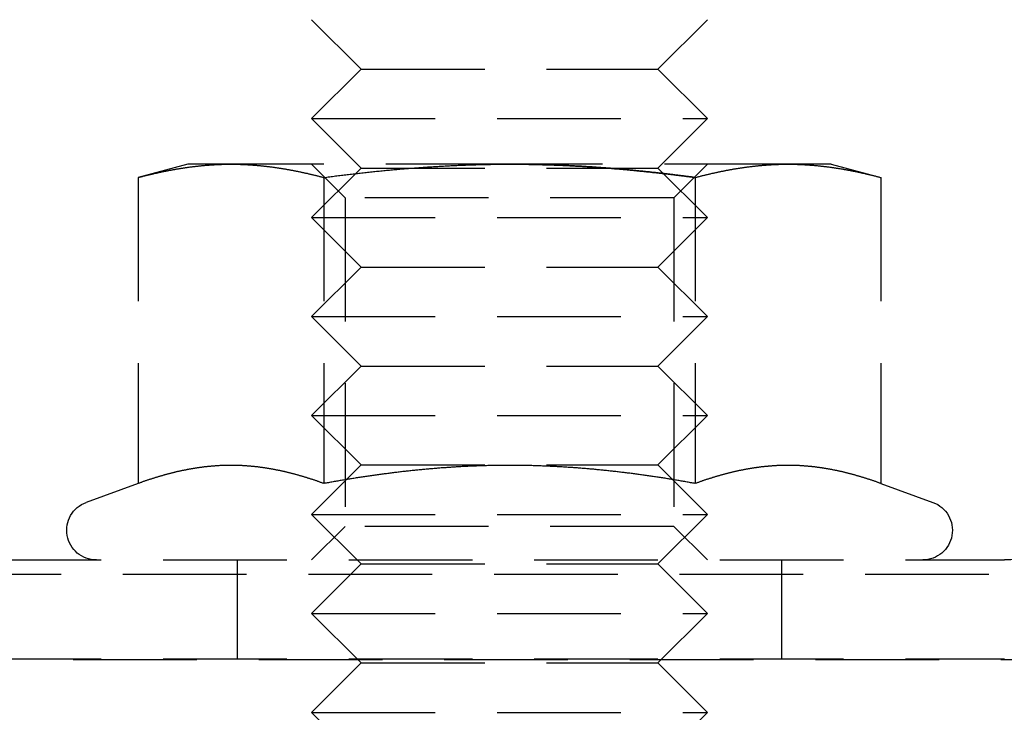
# Model space of a CAD drawing. Extents: x 434 to 1238, y -228 to 473.
# Drawn here: x 621 to 641, y 316 to 330 of the extents above; entities that cross this region are included whole.
import ezdxf

# ---------------------------------------------------------------- set-up
doc = ezdxf.new("R2010")
doc.units = 0
doc.header["$LTSCALE"] = 10
doc.linetypes.add('VERDECKT', pattern=[0.375, 0.25, -0.125])
doc.layers.get('0').update_dxf_attribs({"linetype": 'CONTINUOUS'})
doc.layers.add('STEMPEL', color=3, linetype='CONTINUOUS')

# ---------------------------------------------------------------- blocks, each defined once
blk = doc.blocks.new('A$C07FC9891')
at = {"color": 1, "linetype": 'VERDECKT', "extrusion": (0, 1, -2e-16)}
for p, q in [((227.364, 147.439), (226.364, 148.439)), ((233.364, 147.439), (234.364, 148.439)), ((227.364, 147.439), (226.364, 146.439)), ((227.364, 147.439), (233.364, 147.439)), ((233.364, 147.439), (234.364, 146.439)), ((226.364, 146.439), (234.364, 146.439)), ((227.364, 145.439), (226.364, 146.439)), ((233.364, 145.439), (234.364, 146.439)), ((223.864, 145.519), (222.858, 145.249)), ((224.734, 145.519), (223.864, 145.519)), ((230.364, 145.519), (224.734, 145.519)), ((227.04, 144.842), (226.364, 145.519)), ((235.993, 145.519), (230.364, 145.519)), ((233.687, 144.842), (234.364, 145.519)), ((236.864, 145.519), (235.993, 145.519)), ((236.864, 145.519), (237.869, 145.249)), ((227.364, 145.439), (226.364, 144.439)), ((227.364, 145.439), (233.364, 145.439)), ((233.364, 145.439), (234.364, 144.439)), ((222.858, 145.249), (222.858, 139.065)), ((226.611, 145.249), (226.611, 139.065)), ((234.116, 145.249), (234.116, 139.065)), ((237.869, 145.249), (237.869, 139.065)), ((233.687, 144.842), (227.04, 144.842)), ((227.04, 144.842), (227.04, 138.195)), ((233.687, 144.842), (233.687, 138.195)), ((226.364, 144.439), (234.364, 144.439)), ((227.364, 143.439), (226.364, 144.439)), ((233.364, 143.439), (234.364, 144.439)), ((227.364, 143.439), (226.364, 142.439)), ((227.364, 143.439), (233.364, 143.439)), ((233.364, 143.439), (234.364, 142.439)), ((226.364, 142.439), (234.364, 142.439)), ((227.364, 141.439), (226.364, 142.439)), ((233.364, 141.439), (234.364, 142.439)), ((227.364, 141.439), (226.364, 140.439)), ((227.364, 141.439), (233.364, 141.439)), ((233.364, 141.439), (234.364, 140.439)), ((226.364, 140.439), (234.364, 140.439)), ((227.364, 139.439), (226.364, 140.439)), ((233.364, 139.439), (234.364, 140.439)), ((227.364, 139.439), (226.364, 138.439)), ((227.364, 139.439), (233.364, 139.439)), ((233.364, 139.439), (234.364, 138.439)), ((222.858, 139.065), (221.808, 138.682)), ((237.869, 139.065), (238.919, 138.682)), ((226.364, 138.439), (234.364, 138.439)), ((227.364, 137.439), (226.364, 138.439)), ((233.364, 137.439), (234.364, 138.439)), ((227.04, 138.195), (226.364, 137.519)), ((233.687, 138.195), (227.04, 138.195)), ((233.687, 138.195), (234.364, 137.519)), ((118.364, 137.519), (240.364, 137.519)), ((224.864, 135.519), (224.864, 137.519)), ((235.864, 135.519), (235.864, 137.519)), ((227.364, 137.439), (226.364, 136.439)), ((227.364, 137.439), (233.364, 137.439)), ((233.364, 137.439), (234.364, 136.439)), ((113.801, 137.234), (244.926, 137.234)), ((226.364, 136.439), (234.364, 136.439)), ((227.364, 135.439), (226.364, 136.439)), ((233.364, 135.439), (234.364, 136.439)), ((118.364, 135.519), (240.364, 135.519)), ((112.795, 135.505), (245.932, 135.505)), ((227.364, 135.439), (226.364, 134.439)), ((227.364, 135.439), (233.364, 135.439)), ((233.364, 135.439), (234.364, 134.439)), ((226.364, 134.439), (234.364, 134.439)), ((227.364, 133.439), (226.364, 134.439)), ((233.364, 133.439), (234.364, 134.439))]:
    blk.add_line(p, q, dxfattribs=at)
at = {"color": 1}
for points in [[(222.858, 145.249, 0), (222.873, 145.253, 0), (222.888, 145.257, 0), (222.902, 145.261, 0), (222.917, 145.265, 0), (222.932, 145.269, 0), (222.947, 145.273, 0), (222.961, 145.276, 0), (222.976, 145.28, 0), (222.991, 145.284, 0), (223.006, 145.288, 0), (223.02, 145.291, 0), (223.035, 145.295, 0), (223.05, 145.299, 0), (223.065, 145.302, 0), (223.08, 145.306, 0), (223.094, 145.309, 0), (223.109, 145.313, 0), (223.124, 145.316, 0), (223.139, 145.32, 0), (223.153, 145.323, 0), (223.168, 145.327, 0), (223.183, 145.33, 0), (223.198, 145.334, 0), (223.213, 145.337, 0), (223.227, 145.34, 0), (223.242, 145.344, 0), (223.257, 145.347, 0), (223.272, 145.35, 0), (223.286, 145.353, 0), (223.301, 145.356, 0), (223.316, 145.36, 0), (223.331, 145.363, 0), (223.346, 145.366, 0), (223.36, 145.369, 0), (223.375, 145.372, 0), (223.39, 145.375, 0), (223.405, 145.378, 0), (223.419, 145.381, 0), (223.434, 145.384, 0), (223.449, 145.387, 0), (223.464, 145.39, 0), (223.478, 145.393, 0), (223.493, 145.395, 0), (223.508, 145.398, 0), (223.523, 145.401, 0), (223.538, 145.404, 0), (223.552, 145.406, 0), (223.567, 145.409, 0), (223.582, 145.412, 0), (223.597, 145.414, 0), (223.611, 145.417, 0), (223.626, 145.42, 0), (223.641, 145.422, 0), (223.656, 145.425, 0), (223.671, 145.427, 0), (223.685, 145.429, 0), (223.7, 145.432, 0), (223.715, 145.434, 0), (223.73, 145.437, 0), (223.744, 145.439, 0), (223.759, 145.441, 0), (223.774, 145.443, 0), (223.789, 145.446, 0), (223.804, 145.448, 0), (223.818, 145.45, 0), (223.833, 145.452, 0), (223.848, 145.454, 0), (223.863, 145.456, 0), (223.877, 145.458, 0), (223.892, 145.46, 0), (223.907, 145.462, 0), (223.922, 145.464, 0), (223.937, 145.466, 0), (223.951, 145.468, 0), (223.966, 145.47, 0), (223.981, 145.472, 0), (223.996, 145.473, 0), (224.01, 145.475, 0), (224.025, 145.477, 0), (224.04, 145.479, 0), (224.055, 145.48, 0), (224.069, 145.482, 0), (224.084, 145.483, 0), (224.099, 145.485, 0), (224.114, 145.487, 0), (224.129, 145.488, 0), (224.143, 145.489, 0), (224.158, 145.491, 0), (224.173, 145.492, 0), (224.188, 145.494, 0), (224.202, 145.495, 0), (224.217, 145.496, 0), (224.232, 145.497, 0), (224.247, 145.499, 0), (224.262, 145.5, 0), (224.276, 145.501, 0), (224.291, 145.502, 0), (224.306, 145.503, 0), (224.321, 145.504, 0), (224.335, 145.505, 0), (224.35, 145.506, 0), (224.365, 145.507, 0), (224.38, 145.508, 0), (224.395, 145.509, 0), (224.409, 145.51, 0), (224.424, 145.51, 0), (224.439, 145.511, 0), (224.454, 145.512, 0), (224.468, 145.513, 0), (224.483, 145.513, 0), (224.498, 145.514, 0), (224.513, 145.514, 0), (224.527, 145.515, 0), (224.542, 145.515, 0), (224.557, 145.516, 0), (224.572, 145.516, 0), (224.587, 145.517, 0), (224.601, 145.517, 0), (224.616, 145.517, 0), (224.631, 145.518, 0), (224.646, 145.518, 0), (224.66, 145.518, 0), (224.675, 145.518, 0), (224.69, 145.518, 0), (224.705, 145.519, 0), (224.72, 145.519, 0), (224.734, 145.519, 0)], [(224.734, 145.519, 0), (224.749, 145.519, 0), (224.764, 145.519, 0), (224.779, 145.518, 0), (224.793, 145.518, 0), (224.808, 145.518, 0), (224.823, 145.518, 0), (224.838, 145.518, 0), (224.853, 145.517, 0), (224.867, 145.517, 0), (224.882, 145.517, 0), (224.897, 145.516, 0), (224.912, 145.516, 0), (224.926, 145.515, 0), (224.941, 145.515, 0), (224.956, 145.514, 0), (224.971, 145.514, 0), (224.986, 145.513, 0), (225, 145.513, 0), (225.015, 145.512, 0), (225.03, 145.511, 0), (225.045, 145.51, 0), (225.059, 145.51, 0), (225.074, 145.509, 0), (225.089, 145.508, 0), (225.104, 145.507, 0), (225.118, 145.506, 0), (225.133, 145.505, 0), (225.148, 145.504, 0), (225.163, 145.503, 0), (225.178, 145.502, 0), (225.192, 145.501, 0), (225.207, 145.5, 0), (225.222, 145.499, 0), (225.237, 145.497, 0), (225.251, 145.496, 0), (225.266, 145.495, 0), (225.281, 145.494, 0), (225.296, 145.492, 0), (225.311, 145.491, 0), (225.325, 145.489, 0), (225.34, 145.488, 0), (225.355, 145.487, 0), (225.37, 145.485, 0), (225.384, 145.483, 0), (225.399, 145.482, 0), (225.414, 145.48, 0), (225.429, 145.479, 0), (225.444, 145.477, 0), (225.458, 145.475, 0), (225.473, 145.473, 0), (225.488, 145.472, 0), (225.503, 145.47, 0), (225.517, 145.468, 0), (225.532, 145.466, 0), (225.547, 145.464, 0), (225.562, 145.462, 0), (225.577, 145.46, 0), (225.591, 145.458, 0), (225.606, 145.456, 0), (225.621, 145.454, 0), (225.636, 145.452, 0), (225.65, 145.45, 0), (225.665, 145.448, 0), (225.68, 145.446, 0), (225.695, 145.443, 0), (225.709, 145.441, 0), (225.724, 145.439, 0), (225.739, 145.437, 0), (225.754, 145.434, 0), (225.769, 145.432, 0), (225.783, 145.429, 0), (225.798, 145.427, 0), (225.813, 145.425, 0), (225.828, 145.422, 0), (225.842, 145.42, 0), (225.857, 145.417, 0), (225.872, 145.414, 0), (225.887, 145.412, 0), (225.902, 145.409, 0), (225.916, 145.406, 0), (225.931, 145.404, 0), (225.946, 145.401, 0), (225.961, 145.398, 0), (225.975, 145.395, 0), (225.99, 145.393, 0), (226.005, 145.39, 0), (226.02, 145.387, 0), (226.035, 145.384, 0), (226.049, 145.381, 0), (226.064, 145.378, 0), (226.079, 145.375, 0), (226.094, 145.372, 0), (226.108, 145.369, 0), (226.123, 145.366, 0), (226.138, 145.363, 0), (226.153, 145.36, 0), (226.167, 145.356, 0), (226.182, 145.353, 0), (226.197, 145.35, 0), (226.212, 145.347, 0), (226.227, 145.344, 0), (226.241, 145.34, 0), (226.256, 145.337, 0), (226.271, 145.334, 0), (226.286, 145.33, 0), (226.3, 145.327, 0), (226.315, 145.323, 0), (226.33, 145.32, 0), (226.345, 145.316, 0), (226.36, 145.313, 0), (226.374, 145.309, 0), (226.389, 145.306, 0), (226.404, 145.302, 0), (226.419, 145.299, 0), (226.433, 145.295, 0), (226.448, 145.291, 0), (226.463, 145.288, 0), (226.478, 145.284, 0), (226.493, 145.28, 0), (226.507, 145.276, 0), (226.522, 145.273, 0), (226.537, 145.269, 0), (226.552, 145.265, 0), (226.566, 145.261, 0), (226.581, 145.257, 0), (226.596, 145.253, 0), (226.611, 145.249, 0)], [(226.611, 145.249, 0), (226.64, 145.253, 0), (226.67, 145.257, 0), (226.699, 145.261, 0), (226.729, 145.265, 0), (226.758, 145.269, 0), (226.788, 145.272, 0), (226.817, 145.276, 0), (226.847, 145.28, 0), (226.876, 145.284, 0), (226.906, 145.288, 0), (226.935, 145.291, 0), (226.965, 145.295, 0), (226.994, 145.299, 0), (227.024, 145.302, 0), (227.053, 145.306, 0), (227.083, 145.309, 0), (227.112, 145.313, 0), (227.142, 145.316, 0), (227.171, 145.32, 0), (227.201, 145.323, 0), (227.23, 145.327, 0), (227.26, 145.33, 0), (227.289, 145.333, 0), (227.319, 145.337, 0), (227.348, 145.34, 0), (227.378, 145.343, 0), (227.407, 145.347, 0), (227.437, 145.35, 0), (227.466, 145.353, 0), (227.496, 145.356, 0), (227.525, 145.36, 0), (227.555, 145.363, 0), (227.585, 145.366, 0), (227.614, 145.369, 0), (227.644, 145.372, 0), (227.673, 145.375, 0), (227.703, 145.378, 0), (227.732, 145.381, 0), (227.762, 145.384, 0), (227.791, 145.387, 0), (227.821, 145.39, 0), (227.85, 145.392, 0), (227.88, 145.395, 0), (227.909, 145.398, 0), (227.939, 145.401, 0), (227.968, 145.404, 0), (227.998, 145.406, 0), (228.027, 145.409, 0), (228.057, 145.412, 0), (228.087, 145.414, 0), (228.116, 145.417, 0), (228.146, 145.419, 0), (228.175, 145.422, 0), (228.205, 145.424, 0), (228.234, 145.427, 0), (228.264, 145.429, 0), (228.293, 145.432, 0), (228.323, 145.434, 0), (228.352, 145.436, 0), (228.382, 145.439, 0), (228.411, 145.441, 0), (228.441, 145.443, 0), (228.471, 145.446, 0), (228.5, 145.448, 0), (228.53, 145.45, 0), (228.559, 145.452, 0), (228.589, 145.454, 0), (228.618, 145.456, 0), (228.648, 145.458, 0), (228.677, 145.46, 0), (228.707, 145.462, 0), (228.737, 145.464, 0), (228.766, 145.466, 0), (228.796, 145.468, 0), (228.825, 145.47, 0), (228.855, 145.472, 0), (228.884, 145.473, 0), (228.914, 145.475, 0), (228.943, 145.477, 0), (228.973, 145.479, 0), (229.003, 145.48, 0), (229.032, 145.482, 0), (229.062, 145.483, 0), (229.091, 145.485, 0), (229.121, 145.486, 0), (229.15, 145.488, 0), (229.18, 145.489, 0), (229.21, 145.491, 0), (229.239, 145.492, 0), (229.269, 145.494, 0), (229.298, 145.495, 0), (229.328, 145.496, 0), (229.357, 145.497, 0), (229.387, 145.499, 0), (229.417, 145.5, 0), (229.446, 145.501, 0), (229.476, 145.502, 0), (229.505, 145.503, 0), (229.535, 145.504, 0), (229.564, 145.505, 0), (229.594, 145.506, 0), (229.624, 145.507, 0), (229.653, 145.508, 0), (229.683, 145.509, 0), (229.712, 145.51, 0), (229.742, 145.51, 0), (229.772, 145.511, 0), (229.801, 145.512, 0), (229.831, 145.513, 0), (229.86, 145.513, 0), (229.89, 145.514, 0), (229.919, 145.514, 0), (229.949, 145.515, 0), (229.979, 145.515, 0), (230.008, 145.516, 0), (230.038, 145.516, 0), (230.067, 145.517, 0), (230.097, 145.517, 0), (230.127, 145.517, 0), (230.156, 145.518, 0), (230.186, 145.518, 0), (230.215, 145.518, 0), (230.245, 145.518, 0), (230.275, 145.518, 0), (230.304, 145.519, 0), (230.334, 145.519, 0), (230.364, 145.519, 0)], [(234.116, 145.249, 0), (234.097, 145.252, 0), (234.077, 145.254, 0), (234.058, 145.257, 0), (234.038, 145.26, 0), (234.018, 145.262, 0), (233.999, 145.265, 0), (233.979, 145.267, 0), (233.959, 145.27, 0), (233.94, 145.272, 0), (233.92, 145.275, 0), (233.901, 145.277, 0), (233.881, 145.28, 0), (233.861, 145.282, 0), (233.842, 145.285, 0), (233.822, 145.287, 0), (233.803, 145.29, 0), (233.783, 145.292, 0), (233.763, 145.295, 0), (233.744, 145.297, 0), (233.724, 145.3, 0), (233.704, 145.302, 0), (233.685, 145.304, 0), (233.665, 145.307, 0), (233.646, 145.309, 0), (233.626, 145.312, 0), (233.606, 145.314, 0), (233.587, 145.316, 0), (233.567, 145.319, 0), (233.547, 145.321, 0), (233.528, 145.323, 0), (233.508, 145.326, 0), (233.488, 145.328, 0), (233.469, 145.33, 0), (233.449, 145.332, 0), (233.429, 145.335, 0), (233.41, 145.337, 0), (233.39, 145.339, 0), (233.37, 145.341, 0), (233.351, 145.343, 0), (233.331, 145.346, 0), (233.311, 145.348, 0), (233.292, 145.35, 0), (233.272, 145.352, 0), (233.252, 145.354, 0), (233.233, 145.356, 0), (233.213, 145.359, 0), (233.193, 145.361, 0), (233.174, 145.363, 0), (233.154, 145.365, 0), (233.134, 145.367, 0), (233.115, 145.369, 0), (233.095, 145.371, 0), (233.075, 145.373, 0), (233.056, 145.375, 0), (233.036, 145.377, 0), (233.016, 145.379, 0), (232.997, 145.381, 0), (232.977, 145.383, 0), (232.957, 145.385, 0), (232.938, 145.387, 0), (232.918, 145.389, 0), (232.898, 145.391, 0), (232.879, 145.393, 0), (232.859, 145.395, 0), (232.839, 145.397, 0), (232.82, 145.398, 0), (232.8, 145.4, 0), (232.78, 145.402, 0), (232.761, 145.404, 0), (232.741, 145.406, 0), (232.721, 145.408, 0), (232.702, 145.409, 0), (232.682, 145.411, 0), (232.662, 145.413, 0), (232.643, 145.415, 0), (232.623, 145.416, 0), (232.603, 145.418, 0), (232.584, 145.42, 0), (232.564, 145.422, 0), (232.544, 145.423, 0), (232.525, 145.425, 0), (232.505, 145.427, 0), (232.485, 145.428, 0), (232.466, 145.43, 0), (232.446, 145.431, 0), (232.426, 145.433, 0), (232.407, 145.435, 0), (232.387, 145.436, 0), (232.367, 145.438, 0), (232.348, 145.439, 0), (232.328, 145.441, 0), (232.308, 145.442, 0), (232.289, 145.444, 0), (232.269, 145.445, 0), (232.249, 145.447, 0), (232.23, 145.448, 0), (232.21, 145.45, 0), (232.19, 145.451, 0), (232.171, 145.453, 0), (232.151, 145.454, 0), (232.131, 145.455, 0), (232.112, 145.457, 0), (232.092, 145.458, 0), (232.072, 145.459, 0), (232.053, 145.461, 0), (232.033, 145.462, 0), (232.013, 145.463, 0), (231.994, 145.465, 0), (231.974, 145.466, 0), (231.954, 145.467, 0), (231.935, 145.468, 0), (231.915, 145.47, 0), (231.895, 145.471, 0), (231.876, 145.472, 0), (231.856, 145.473, 0), (231.836, 145.474, 0), (231.817, 145.476, 0), (231.797, 145.477, 0), (231.777, 145.478, 0), (231.758, 145.479, 0), (231.738, 145.48, 0), (231.718, 145.481, 0), (231.699, 145.482, 0), (231.679, 145.483, 0), (231.659, 145.484, 0), (231.64, 145.485, 0), (231.62, 145.486, 0), (231.601, 145.487, 0), (231.581, 145.488, 0), (231.561, 145.489, 0), (231.542, 145.49, 0), (231.522, 145.491, 0), (231.502, 145.492, 0), (231.483, 145.493, 0), (231.463, 145.494, 0), (231.443, 145.495, 0), (231.424, 145.496, 0), (231.404, 145.496, 0), (231.384, 145.497, 0), (231.365, 145.498, 0), (231.345, 145.499, 0), (231.325, 145.5, 0), (231.306, 145.5, 0), (231.286, 145.501, 0), (231.267, 145.502, 0), (231.247, 145.503, 0), (231.227, 145.503, 0), (231.208, 145.504, 0), (231.188, 145.505, 0), (231.168, 145.505, 0), (231.149, 145.506, 0), (231.129, 145.507, 0), (231.109, 145.507, 0), (231.09, 145.508, 0), (231.07, 145.508, 0), (231.051, 145.509, 0), (231.031, 145.509, 0), (231.011, 145.51, 0), (230.992, 145.51, 0), (230.972, 145.511, 0), (230.952, 145.511, 0), (230.933, 145.512, 0), (230.913, 145.512, 0), (230.893, 145.513, 0), (230.874, 145.513, 0), (230.854, 145.514, 0), (230.835, 145.514, 0), (230.815, 145.514, 0), (230.795, 145.515, 0), (230.776, 145.515, 0), (230.756, 145.515, 0), (230.736, 145.516, 0), (230.717, 145.516, 0), (230.697, 145.516, 0), (230.678, 145.517, 0), (230.658, 145.517, 0), (230.638, 145.517, 0), (230.619, 145.517, 0), (230.599, 145.517, 0), (230.579, 145.518, 0), (230.56, 145.518, 0), (230.54, 145.518, 0), (230.52, 145.518, 0), (230.501, 145.518, 0), (230.481, 145.518, 0), (230.462, 145.518, 0), (230.442, 145.519, 0), (230.422, 145.519, 0), (230.403, 145.519, 0), (230.383, 145.519, 0), (230.364, 145.519, 0)], [(230.364, 145.519, 0), (230.383, 145.519, 0), (230.403, 145.519, 0), (230.422, 145.519, 0), (230.442, 145.519, 0), (230.462, 145.518, 0), (230.481, 145.518, 0), (230.501, 145.518, 0), (230.52, 145.518, 0), (230.54, 145.518, 0), (230.56, 145.518, 0), (230.579, 145.518, 0), (230.599, 145.517, 0), (230.619, 145.517, 0), (230.638, 145.517, 0), (230.658, 145.517, 0), (230.678, 145.517, 0), (230.697, 145.516, 0), (230.717, 145.516, 0), (230.736, 145.516, 0), (230.756, 145.515, 0), (230.776, 145.515, 0), (230.795, 145.515, 0), (230.815, 145.514, 0), (230.835, 145.514, 0), (230.854, 145.514, 0), (230.874, 145.513, 0), (230.893, 145.513, 0), (230.913, 145.512, 0), (230.933, 145.512, 0), (230.952, 145.511, 0), (230.972, 145.511, 0), (230.992, 145.51, 0), (231.011, 145.51, 0), (231.031, 145.509, 0), (231.051, 145.509, 0), (231.07, 145.508, 0), (231.09, 145.508, 0), (231.109, 145.507, 0), (231.129, 145.507, 0), (231.149, 145.506, 0), (231.168, 145.505, 0), (231.188, 145.505, 0), (231.208, 145.504, 0), (231.227, 145.503, 0), (231.247, 145.503, 0), (231.267, 145.502, 0), (231.286, 145.501, 0), (231.306, 145.5, 0), (231.325, 145.5, 0), (231.345, 145.499, 0), (231.365, 145.498, 0), (231.384, 145.497, 0), (231.404, 145.496, 0), (231.424, 145.496, 0), (231.443, 145.495, 0), (231.463, 145.494, 0), (231.483, 145.493, 0), (231.502, 145.492, 0), (231.522, 145.491, 0), (231.542, 145.49, 0), (231.561, 145.489, 0), (231.581, 145.488, 0), (231.601, 145.487, 0), (231.62, 145.486, 0), (231.64, 145.485, 0), (231.659, 145.484, 0), (231.679, 145.483, 0), (231.699, 145.482, 0), (231.718, 145.481, 0), (231.738, 145.48, 0), (231.758, 145.479, 0), (231.777, 145.478, 0), (231.797, 145.477, 0), (231.817, 145.476, 0), (231.836, 145.474, 0), (231.856, 145.473, 0), (231.876, 145.472, 0), (231.895, 145.471, 0), (231.915, 145.47, 0), (231.935, 145.468, 0), (231.954, 145.467, 0), (231.974, 145.466, 0), (231.994, 145.465, 0), (232.013, 145.463, 0), (232.033, 145.462, 0), (232.053, 145.461, 0), (232.072, 145.459, 0), (232.092, 145.458, 0), (232.112, 145.457, 0), (232.131, 145.455, 0), (232.151, 145.454, 0), (232.171, 145.453, 0), (232.19, 145.451, 0), (232.21, 145.45, 0), (232.23, 145.448, 0), (232.249, 145.447, 0), (232.269, 145.445, 0), (232.289, 145.444, 0), (232.308, 145.442, 0), (232.328, 145.441, 0), (232.348, 145.439, 0), (232.367, 145.438, 0), (232.387, 145.436, 0), (232.407, 145.435, 0), (232.426, 145.433, 0), (232.446, 145.431, 0), (232.466, 145.43, 0), (232.485, 145.428, 0), (232.505, 145.427, 0), (232.525, 145.425, 0), (232.544, 145.423, 0), (232.564, 145.422, 0), (232.584, 145.42, 0), (232.603, 145.418, 0), (232.623, 145.416, 0), (232.643, 145.415, 0), (232.662, 145.413, 0), (232.682, 145.411, 0), (232.702, 145.409, 0), (232.721, 145.408, 0), (232.741, 145.406, 0), (232.761, 145.404, 0), (232.78, 145.402, 0), (232.8, 145.4, 0), (232.82, 145.398, 0), (232.839, 145.397, 0), (232.859, 145.395, 0), (232.879, 145.393, 0), (232.898, 145.391, 0), (232.918, 145.389, 0), (232.938, 145.387, 0), (232.957, 145.385, 0), (232.977, 145.383, 0), (232.997, 145.381, 0), (233.016, 145.379, 0), (233.036, 145.377, 0), (233.056, 145.375, 0), (233.075, 145.373, 0), (233.095, 145.371, 0), (233.115, 145.369, 0), (233.134, 145.367, 0), (233.154, 145.365, 0), (233.174, 145.363, 0), (233.193, 145.361, 0), (233.213, 145.359, 0), (233.233, 145.356, 0), (233.252, 145.354, 0), (233.272, 145.352, 0), (233.292, 145.35, 0), (233.311, 145.348, 0), (233.331, 145.346, 0), (233.351, 145.343, 0), (233.37, 145.341, 0), (233.39, 145.339, 0), (233.41, 145.337, 0), (233.429, 145.335, 0), (233.449, 145.332, 0), (233.469, 145.33, 0), (233.488, 145.328, 0), (233.508, 145.326, 0), (233.528, 145.323, 0), (233.547, 145.321, 0), (233.567, 145.319, 0), (233.587, 145.316, 0), (233.606, 145.314, 0), (233.626, 145.312, 0), (233.646, 145.309, 0), (233.665, 145.307, 0), (233.685, 145.304, 0), (233.704, 145.302, 0), (233.724, 145.3, 0), (233.744, 145.297, 0), (233.763, 145.295, 0), (233.783, 145.292, 0), (233.803, 145.29, 0), (233.822, 145.287, 0), (233.842, 145.285, 0), (233.861, 145.282, 0), (233.881, 145.28, 0), (233.901, 145.277, 0), (233.92, 145.275, 0), (233.94, 145.272, 0), (233.959, 145.27, 0), (233.979, 145.267, 0), (233.999, 145.265, 0), (234.018, 145.262, 0), (234.038, 145.26, 0), (234.058, 145.257, 0), (234.077, 145.254, 0), (234.097, 145.252, 0), (234.116, 145.249, 0)], [(234.116, 145.249, 0), (234.131, 145.253, 0), (234.146, 145.257, 0), (234.161, 145.261, 0), (234.175, 145.265, 0), (234.19, 145.269, 0), (234.205, 145.273, 0), (234.22, 145.276, 0), (234.234, 145.28, 0), (234.249, 145.284, 0), (234.264, 145.288, 0), (234.279, 145.291, 0), (234.294, 145.295, 0), (234.308, 145.299, 0), (234.323, 145.302, 0), (234.338, 145.306, 0), (234.353, 145.309, 0), (234.367, 145.313, 0), (234.382, 145.316, 0), (234.397, 145.32, 0), (234.412, 145.323, 0), (234.427, 145.327, 0), (234.441, 145.33, 0), (234.456, 145.334, 0), (234.471, 145.337, 0), (234.486, 145.34, 0), (234.5, 145.344, 0), (234.515, 145.347, 0), (234.53, 145.35, 0), (234.545, 145.353, 0), (234.56, 145.356, 0), (234.574, 145.36, 0), (234.589, 145.363, 0), (234.604, 145.366, 0), (234.619, 145.369, 0), (234.633, 145.372, 0), (234.648, 145.375, 0), (234.663, 145.378, 0), (234.678, 145.381, 0), (234.693, 145.384, 0), (234.707, 145.387, 0), (234.722, 145.39, 0), (234.737, 145.393, 0), (234.752, 145.395, 0), (234.766, 145.398, 0), (234.781, 145.401, 0), (234.796, 145.404, 0), (234.811, 145.406, 0), (234.825, 145.409, 0), (234.84, 145.412, 0), (234.855, 145.414, 0), (234.87, 145.417, 0), (234.885, 145.42, 0), (234.899, 145.422, 0), (234.914, 145.425, 0), (234.929, 145.427, 0), (234.944, 145.429, 0), (234.958, 145.432, 0), (234.973, 145.434, 0), (234.988, 145.437, 0), (235.003, 145.439, 0), (235.018, 145.441, 0), (235.032, 145.443, 0), (235.047, 145.446, 0), (235.062, 145.448, 0), (235.077, 145.45, 0), (235.091, 145.452, 0), (235.106, 145.454, 0), (235.121, 145.456, 0), (235.136, 145.458, 0), (235.151, 145.46, 0), (235.165, 145.462, 0), (235.18, 145.464, 0), (235.195, 145.466, 0), (235.21, 145.468, 0), (235.224, 145.47, 0), (235.239, 145.472, 0), (235.254, 145.473, 0), (235.269, 145.475, 0), (235.283, 145.477, 0), (235.298, 145.479, 0), (235.313, 145.48, 0), (235.328, 145.482, 0), (235.343, 145.483, 0), (235.357, 145.485, 0), (235.372, 145.487, 0), (235.387, 145.488, 0), (235.402, 145.489, 0), (235.416, 145.491, 0), (235.431, 145.492, 0), (235.446, 145.494, 0), (235.461, 145.495, 0), (235.476, 145.496, 0), (235.49, 145.497, 0), (235.505, 145.499, 0), (235.52, 145.5, 0), (235.535, 145.501, 0), (235.549, 145.502, 0), (235.564, 145.503, 0), (235.579, 145.504, 0), (235.594, 145.505, 0), (235.609, 145.506, 0), (235.623, 145.507, 0), (235.638, 145.508, 0), (235.653, 145.509, 0), (235.668, 145.51, 0), (235.682, 145.51, 0), (235.697, 145.511, 0), (235.712, 145.512, 0), (235.727, 145.513, 0), (235.742, 145.513, 0), (235.756, 145.514, 0), (235.771, 145.514, 0), (235.786, 145.515, 0), (235.801, 145.515, 0), (235.815, 145.516, 0), (235.83, 145.516, 0), (235.845, 145.517, 0), (235.86, 145.517, 0), (235.874, 145.517, 0), (235.889, 145.518, 0), (235.904, 145.518, 0), (235.919, 145.518, 0), (235.934, 145.518, 0), (235.948, 145.518, 0), (235.963, 145.519, 0), (235.978, 145.519, 0), (235.993, 145.519, 0)], [(235.993, 145.519, 0), (236.007, 145.519, 0), (236.022, 145.519, 0), (236.037, 145.518, 0), (236.052, 145.518, 0), (236.067, 145.518, 0), (236.081, 145.518, 0), (236.096, 145.518, 0), (236.111, 145.517, 0), (236.126, 145.517, 0), (236.14, 145.517, 0), (236.155, 145.516, 0), (236.17, 145.516, 0), (236.185, 145.515, 0), (236.2, 145.515, 0), (236.214, 145.514, 0), (236.229, 145.514, 0), (236.244, 145.513, 0), (236.259, 145.513, 0), (236.273, 145.512, 0), (236.288, 145.511, 0), (236.303, 145.51, 0), (236.318, 145.51, 0), (236.332, 145.509, 0), (236.347, 145.508, 0), (236.362, 145.507, 0), (236.377, 145.506, 0), (236.392, 145.505, 0), (236.406, 145.504, 0), (236.421, 145.503, 0), (236.436, 145.502, 0), (236.451, 145.501, 0), (236.465, 145.5, 0), (236.48, 145.499, 0), (236.495, 145.497, 0), (236.51, 145.496, 0), (236.525, 145.495, 0), (236.539, 145.494, 0), (236.554, 145.492, 0), (236.569, 145.491, 0), (236.584, 145.489, 0), (236.598, 145.488, 0), (236.613, 145.487, 0), (236.628, 145.485, 0), (236.643, 145.483, 0), (236.658, 145.482, 0), (236.672, 145.48, 0), (236.687, 145.479, 0), (236.702, 145.477, 0), (236.717, 145.475, 0), (236.731, 145.473, 0), (236.746, 145.472, 0), (236.761, 145.47, 0), (236.776, 145.468, 0), (236.791, 145.466, 0), (236.805, 145.464, 0), (236.82, 145.462, 0), (236.835, 145.46, 0), (236.85, 145.458, 0), (236.864, 145.456, 0), (236.879, 145.454, 0), (236.894, 145.452, 0), (236.909, 145.45, 0), (236.923, 145.448, 0), (236.938, 145.446, 0), (236.953, 145.443, 0), (236.968, 145.441, 0), (236.983, 145.439, 0), (236.997, 145.437, 0), (237.012, 145.434, 0), (237.027, 145.432, 0), (237.042, 145.429, 0), (237.056, 145.427, 0), (237.071, 145.425, 0), (237.086, 145.422, 0), (237.101, 145.42, 0), (237.116, 145.417, 0), (237.13, 145.414, 0), (237.145, 145.412, 0), (237.16, 145.409, 0), (237.175, 145.406, 0), (237.189, 145.404, 0), (237.204, 145.401, 0), (237.219, 145.398, 0), (237.234, 145.395, 0), (237.249, 145.393, 0), (237.263, 145.39, 0), (237.278, 145.387, 0), (237.293, 145.384, 0), (237.308, 145.381, 0), (237.322, 145.378, 0), (237.337, 145.375, 0), (237.352, 145.372, 0), (237.367, 145.369, 0), (237.381, 145.366, 0), (237.396, 145.363, 0), (237.411, 145.36, 0), (237.426, 145.356, 0), (237.441, 145.353, 0), (237.455, 145.35, 0), (237.47, 145.347, 0), (237.485, 145.344, 0), (237.5, 145.34, 0), (237.514, 145.337, 0), (237.529, 145.334, 0), (237.544, 145.33, 0), (237.559, 145.327, 0), (237.574, 145.323, 0), (237.588, 145.32, 0), (237.603, 145.316, 0), (237.618, 145.313, 0), (237.633, 145.309, 0), (237.647, 145.306, 0), (237.662, 145.302, 0), (237.677, 145.299, 0), (237.692, 145.295, 0), (237.707, 145.291, 0), (237.721, 145.288, 0), (237.736, 145.284, 0), (237.751, 145.28, 0), (237.766, 145.276, 0), (237.78, 145.273, 0), (237.795, 145.269, 0), (237.81, 145.265, 0), (237.825, 145.261, 0), (237.84, 145.257, 0), (237.854, 145.253, 0), (237.869, 145.249, 0)], [(226.611, 139.065, 0), (226.598, 139.069, 0), (226.585, 139.074, 0), (226.572, 139.079, 0), (226.558, 139.083, 0), (226.545, 139.088, 0), (226.532, 139.093, 0), (226.519, 139.097, 0), (226.506, 139.102, 0), (226.493, 139.106, 0), (226.48, 139.111, 0), (226.467, 139.115, 0), (226.454, 139.12, 0), (226.441, 139.124, 0), (226.428, 139.129, 0), (226.415, 139.133, 0), (226.402, 139.137, 0), (226.388, 139.142, 0), (226.375, 139.146, 0), (226.362, 139.15, 0), (226.349, 139.155, 0), (226.336, 139.159, 0), (226.323, 139.163, 0), (226.31, 139.167, 0), (226.297, 139.171, 0), (226.284, 139.175, 0), (226.271, 139.179, 0), (226.258, 139.183, 0), (226.245, 139.188, 0), (226.232, 139.192, 0), (226.218, 139.195, 0), (226.205, 139.199, 0), (226.192, 139.203, 0), (226.179, 139.207, 0), (226.166, 139.211, 0), (226.153, 139.215, 0), (226.14, 139.219, 0), (226.127, 139.222, 0), (226.114, 139.226, 0), (226.101, 139.23, 0), (226.088, 139.234, 0), (226.075, 139.237, 0), (226.062, 139.241, 0), (226.048, 139.244, 0), (226.035, 139.248, 0), (226.022, 139.251, 0), (226.009, 139.255, 0), (225.996, 139.258, 0), (225.983, 139.262, 0), (225.97, 139.265, 0), (225.957, 139.269, 0), (225.944, 139.272, 0), (225.931, 139.275, 0), (225.918, 139.279, 0), (225.905, 139.282, 0), (225.892, 139.285, 0), (225.878, 139.288, 0), (225.865, 139.291, 0), (225.852, 139.294, 0), (225.839, 139.298, 0), (225.826, 139.301, 0), (225.813, 139.304, 0), (225.8, 139.307, 0), (225.787, 139.31, 0), (225.774, 139.312, 0), (225.761, 139.315, 0), (225.748, 139.318, 0), (225.735, 139.321, 0), (225.722, 139.324, 0), (225.708, 139.327, 0), (225.695, 139.329, 0), (225.682, 139.332, 0), (225.669, 139.335, 0), (225.656, 139.337, 0), (225.643, 139.34, 0), (225.63, 139.342, 0), (225.617, 139.345, 0), (225.604, 139.347, 0), (225.591, 139.35, 0), (225.578, 139.352, 0), (225.565, 139.354, 0), (225.552, 139.357, 0), (225.539, 139.359, 0), (225.525, 139.361, 0), (225.512, 139.364, 0), (225.499, 139.366, 0), (225.486, 139.368, 0), (225.473, 139.37, 0), (225.46, 139.372, 0), (225.447, 139.374, 0), (225.434, 139.376, 0), (225.421, 139.378, 0), (225.408, 139.38, 0), (225.395, 139.382, 0), (225.382, 139.384, 0), (225.369, 139.386, 0), (225.355, 139.388, 0), (225.342, 139.389, 0), (225.329, 139.391, 0), (225.316, 139.393, 0), (225.303, 139.394, 0), (225.29, 139.396, 0), (225.277, 139.398, 0), (225.264, 139.399, 0), (225.251, 139.401, 0), (225.238, 139.402, 0), (225.225, 139.404, 0), (225.212, 139.405, 0), (225.199, 139.406, 0), (225.185, 139.408, 0), (225.172, 139.409, 0), (225.159, 139.41, 0), (225.146, 139.411, 0), (225.133, 139.413, 0), (225.12, 139.414, 0), (225.107, 139.415, 0), (225.094, 139.416, 0), (225.081, 139.417, 0), (225.068, 139.418, 0), (225.055, 139.419, 0), (225.042, 139.42, 0), (225.029, 139.421, 0), (225.015, 139.422, 0), (225.002, 139.422, 0), (224.989, 139.423, 0), (224.976, 139.424, 0), (224.963, 139.425, 0), (224.95, 139.425, 0), (224.937, 139.426, 0), (224.924, 139.426, 0), (224.911, 139.427, 0), (224.898, 139.427, 0), (224.885, 139.428, 0), (224.872, 139.428, 0), (224.859, 139.429, 0), (224.845, 139.429, 0), (224.832, 139.429, 0), (224.819, 139.43, 0), (224.806, 139.43, 0), (224.793, 139.43, 0), (224.78, 139.43, 0), (224.767, 139.43, 0), (224.754, 139.43, 0), (224.741, 139.43, 0), (224.728, 139.43, 0), (224.715, 139.43, 0), (224.702, 139.43, 0), (224.689, 139.43, 0), (224.676, 139.43, 0), (224.662, 139.43, 0), (224.649, 139.43, 0), (224.636, 139.429, 0), (224.623, 139.429, 0), (224.61, 139.429, 0), (224.597, 139.428, 0), (224.584, 139.428, 0), (224.571, 139.427, 0), (224.558, 139.427, 0), (224.545, 139.426, 0), (224.532, 139.426, 0), (224.519, 139.425, 0), (224.506, 139.425, 0), (224.492, 139.424, 0), (224.479, 139.423, 0), (224.466, 139.422, 0), (224.453, 139.422, 0), (224.44, 139.421, 0), (224.427, 139.42, 0), (224.414, 139.419, 0), (224.401, 139.418, 0), (224.388, 139.417, 0), (224.375, 139.416, 0), (224.362, 139.415, 0), (224.349, 139.414, 0), (224.336, 139.413, 0), (224.322, 139.411, 0), (224.309, 139.41, 0), (224.296, 139.409, 0), (224.283, 139.408, 0), (224.27, 139.406, 0), (224.257, 139.405, 0), (224.244, 139.404, 0), (224.231, 139.402, 0), (224.218, 139.401, 0), (224.205, 139.399, 0), (224.192, 139.398, 0), (224.179, 139.396, 0), (224.166, 139.394, 0), (224.152, 139.393, 0), (224.139, 139.391, 0), (224.126, 139.389, 0), (224.113, 139.388, 0), (224.1, 139.386, 0), (224.087, 139.384, 0), (224.074, 139.382, 0), (224.061, 139.38, 0), (224.048, 139.378, 0), (224.035, 139.376, 0), (224.022, 139.374, 0), (224.009, 139.372, 0), (223.996, 139.37, 0), (223.982, 139.368, 0), (223.969, 139.366, 0), (223.956, 139.364, 0), (223.943, 139.361, 0), (223.93, 139.359, 0), (223.917, 139.357, 0), (223.904, 139.354, 0), (223.891, 139.352, 0), (223.878, 139.35, 0), (223.865, 139.347, 0), (223.852, 139.345, 0), (223.839, 139.342, 0), (223.826, 139.34, 0), (223.812, 139.337, 0), (223.799, 139.335, 0), (223.786, 139.332, 0), (223.773, 139.329, 0), (223.76, 139.327, 0), (223.747, 139.324, 0), (223.734, 139.321, 0), (223.721, 139.318, 0), (223.708, 139.315, 0), (223.695, 139.312, 0), (223.682, 139.31, 0), (223.669, 139.307, 0), (223.656, 139.304, 0), (223.643, 139.301, 0), (223.629, 139.298, 0), (223.616, 139.294, 0), (223.603, 139.291, 0), (223.59, 139.288, 0), (223.577, 139.285, 0), (223.564, 139.282, 0), (223.551, 139.279, 0), (223.538, 139.275, 0), (223.525, 139.272, 0), (223.512, 139.269, 0), (223.499, 139.265, 0), (223.486, 139.262, 0), (223.473, 139.258, 0), (223.459, 139.255, 0), (223.446, 139.251, 0), (223.433, 139.248, 0), (223.42, 139.244, 0), (223.407, 139.241, 0), (223.394, 139.237, 0), (223.381, 139.234, 0), (223.368, 139.23, 0), (223.355, 139.226, 0), (223.342, 139.222, 0), (223.329, 139.219, 0), (223.316, 139.215, 0), (223.303, 139.211, 0), (223.289, 139.207, 0), (223.276, 139.203, 0), (223.263, 139.199, 0), (223.25, 139.195, 0), (223.237, 139.192, 0), (223.224, 139.188, 0), (223.211, 139.183, 0), (223.198, 139.179, 0), (223.185, 139.175, 0), (223.172, 139.171, 0), (223.159, 139.167, 0), (223.146, 139.163, 0), (223.133, 139.159, 0), (223.119, 139.155, 0), (223.106, 139.15, 0), (223.093, 139.146, 0), (223.08, 139.142, 0), (223.067, 139.137, 0), (223.054, 139.133, 0), (223.041, 139.129, 0), (223.028, 139.124, 0), (223.015, 139.12, 0), (223.002, 139.115, 0), (222.989, 139.111, 0), (222.976, 139.106, 0), (222.963, 139.102, 0), (222.949, 139.097, 0), (222.936, 139.093, 0), (222.923, 139.088, 0), (222.91, 139.083, 0), (222.897, 139.079, 0), (222.884, 139.074, 0), (222.871, 139.069, 0), (222.858, 139.065, 0)], [(234.116, 139.065, 0), (234.093, 139.069, 0), (234.069, 139.073, 0), (234.046, 139.077, 0), (234.023, 139.081, 0), (233.999, 139.086, 0), (233.976, 139.09, 0), (233.952, 139.094, 0), (233.929, 139.098, 0), (233.905, 139.102, 0), (233.882, 139.106, 0), (233.858, 139.11, 0), (233.835, 139.114, 0), (233.812, 139.118, 0), (233.788, 139.122, 0), (233.765, 139.126, 0), (233.741, 139.13, 0), (233.718, 139.134, 0), (233.694, 139.138, 0), (233.671, 139.142, 0), (233.647, 139.146, 0), (233.623, 139.15, 0), (233.6, 139.153, 0), (233.576, 139.157, 0), (233.553, 139.161, 0), (233.529, 139.165, 0), (233.506, 139.169, 0), (233.482, 139.172, 0), (233.459, 139.176, 0), (233.435, 139.18, 0), (233.412, 139.183, 0), (233.388, 139.187, 0), (233.365, 139.19, 0), (233.341, 139.194, 0), (233.317, 139.198, 0), (233.294, 139.201, 0), (233.27, 139.205, 0), (233.247, 139.208, 0), (233.223, 139.212, 0), (233.2, 139.215, 0), (233.176, 139.218, 0), (233.152, 139.222, 0), (233.129, 139.225, 0), (233.105, 139.229, 0), (233.082, 139.232, 0), (233.058, 139.235, 0), (233.034, 139.239, 0), (233.011, 139.242, 0), (232.987, 139.245, 0), (232.964, 139.248, 0), (232.94, 139.251, 0), (232.916, 139.255, 0), (232.893, 139.258, 0), (232.869, 139.261, 0), (232.846, 139.264, 0), (232.822, 139.267, 0), (232.798, 139.27, 0), (232.775, 139.273, 0), (232.751, 139.276, 0), (232.728, 139.279, 0), (232.704, 139.282, 0), (232.68, 139.285, 0), (232.657, 139.288, 0), (232.633, 139.29, 0), (232.609, 139.293, 0), (232.586, 139.296, 0), (232.562, 139.299, 0), (232.539, 139.302, 0), (232.515, 139.304, 0), (232.491, 139.307, 0), (232.468, 139.31, 0), (232.444, 139.312, 0), (232.421, 139.315, 0), (232.397, 139.317, 0), (232.373, 139.32, 0), (232.35, 139.323, 0), (232.326, 139.325, 0), (232.303, 139.327, 0), (232.279, 139.33, 0), (232.255, 139.332, 0), (232.232, 139.335, 0), (232.208, 139.337, 0), (232.185, 139.339, 0), (232.161, 139.342, 0), (232.137, 139.344, 0), (232.114, 139.346, 0), (232.09, 139.348, 0), (232.067, 139.351, 0), (232.043, 139.353, 0), (232.019, 139.355, 0), (231.996, 139.357, 0), (231.972, 139.359, 0), (231.949, 139.361, 0), (231.925, 139.363, 0), (231.901, 139.365, 0), (231.878, 139.367, 0), (231.854, 139.369, 0), (231.831, 139.371, 0), (231.807, 139.373, 0), (231.784, 139.375, 0), (231.76, 139.376, 0), (231.736, 139.378, 0), (231.713, 139.38, 0), (231.689, 139.382, 0), (231.666, 139.383, 0), (231.642, 139.385, 0), (231.618, 139.387, 0), (231.595, 139.388, 0), (231.571, 139.39, 0), (231.548, 139.391, 0), (231.524, 139.393, 0), (231.501, 139.394, 0), (231.477, 139.396, 0), (231.453, 139.397, 0), (231.43, 139.399, 0), (231.406, 139.4, 0), (231.383, 139.401, 0), (231.359, 139.403, 0), (231.336, 139.404, 0), (231.312, 139.405, 0), (231.288, 139.407, 0), (231.265, 139.408, 0), (231.241, 139.409, 0), (231.218, 139.41, 0), (231.194, 139.411, 0), (231.171, 139.412, 0), (231.147, 139.413, 0), (231.123, 139.414, 0), (231.1, 139.415, 0), (231.076, 139.416, 0), (231.053, 139.417, 0), (231.029, 139.418, 0), (231.006, 139.419, 0), (230.982, 139.42, 0), (230.958, 139.421, 0), (230.935, 139.421, 0), (230.911, 139.422, 0), (230.888, 139.423, 0), (230.864, 139.423, 0), (230.841, 139.424, 0), (230.817, 139.425, 0), (230.794, 139.425, 0), (230.77, 139.426, 0), (230.746, 139.426, 0), (230.723, 139.427, 0), (230.699, 139.427, 0), (230.676, 139.428, 0), (230.652, 139.428, 0), (230.629, 139.429, 0), (230.605, 139.429, 0), (230.582, 139.429, 0), (230.558, 139.429, 0), (230.534, 139.43, 0), (230.511, 139.43, 0), (230.487, 139.43, 0), (230.464, 139.43, 0), (230.44, 139.43, 0), (230.417, 139.43, 0), (230.393, 139.43, 0), (230.37, 139.431, 0), (230.346, 139.43, 0), (230.323, 139.43, 0), (230.299, 139.43, 0), (230.275, 139.43, 0), (230.252, 139.43, 0), (230.228, 139.43, 0), (230.205, 139.43, 0), (230.181, 139.43, 0), (230.158, 139.429, 0), (230.134, 139.429, 0), (230.111, 139.429, 0), (230.087, 139.428, 0), (230.064, 139.428, 0), (230.04, 139.428, 0), (230.017, 139.427, 0), (229.993, 139.427, 0), (229.969, 139.426, 0), (229.946, 139.426, 0), (229.922, 139.425, 0), (229.899, 139.424, 0), (229.875, 139.424, 0), (229.852, 139.423, 0), (229.828, 139.422, 0), (229.805, 139.422, 0), (229.781, 139.421, 0), (229.758, 139.42, 0), (229.734, 139.419, 0), (229.711, 139.419, 0), (229.687, 139.418, 0), (229.664, 139.417, 0), (229.64, 139.416, 0), (229.617, 139.415, 0), (229.593, 139.414, 0), (229.57, 139.413, 0), (229.546, 139.412, 0), (229.522, 139.411, 0), (229.499, 139.41, 0), (229.475, 139.408, 0), (229.452, 139.407, 0), (229.428, 139.406, 0), (229.405, 139.405, 0), (229.381, 139.404, 0), (229.358, 139.402, 0), (229.334, 139.401, 0), (229.311, 139.4, 0), (229.287, 139.398, 0), (229.264, 139.397, 0), (229.24, 139.395, 0), (229.217, 139.394, 0), (229.193, 139.392, 0), (229.17, 139.391, 0), (229.146, 139.389, 0), (229.123, 139.388, 0), (229.099, 139.386, 0), (229.076, 139.384, 0), (229.052, 139.383, 0), (229.029, 139.381, 0), (229.005, 139.379, 0), (228.982, 139.378, 0), (228.958, 139.376, 0), (228.935, 139.374, 0), (228.911, 139.372, 0), (228.888, 139.37, 0), (228.864, 139.368, 0), (228.841, 139.366, 0), (228.817, 139.364, 0), (228.794, 139.362, 0), (228.77, 139.36, 0), (228.747, 139.358, 0), (228.723, 139.356, 0), (228.7, 139.354, 0), (228.676, 139.352, 0), (228.653, 139.35, 0), (228.629, 139.348, 0), (228.606, 139.346, 0), (228.582, 139.343, 0), (228.559, 139.341, 0), (228.535, 139.339, 0), (228.512, 139.336, 0), (228.488, 139.334, 0), (228.465, 139.332, 0), (228.441, 139.329, 0), (228.418, 139.327, 0), (228.394, 139.324, 0), (228.371, 139.322, 0), (228.347, 139.319, 0), (228.324, 139.317, 0), (228.3, 139.314, 0), (228.277, 139.312, 0), (228.253, 139.309, 0), (228.23, 139.306, 0), (228.206, 139.304, 0), (228.183, 139.301, 0), (228.159, 139.298, 0), (228.136, 139.295, 0), (228.112, 139.293, 0), (228.089, 139.29, 0), (228.065, 139.287, 0), (228.042, 139.284, 0), (228.018, 139.281, 0), (227.995, 139.278, 0), (227.971, 139.275, 0), (227.948, 139.272, 0), (227.925, 139.269, 0), (227.901, 139.266, 0), (227.878, 139.263, 0), (227.854, 139.26, 0), (227.831, 139.257, 0), (227.807, 139.254, 0), (227.784, 139.251, 0), (227.76, 139.248, 0), (227.737, 139.245, 0), (227.713, 139.241, 0), (227.69, 139.238, 0), (227.666, 139.235, 0), (227.643, 139.232, 0), (227.619, 139.228, 0), (227.596, 139.225, 0), (227.572, 139.222, 0), (227.549, 139.218, 0), (227.525, 139.215, 0), (227.502, 139.211, 0), (227.478, 139.208, 0), (227.455, 139.204, 0), (227.432, 139.201, 0), (227.408, 139.197, 0), (227.385, 139.194, 0), (227.361, 139.19, 0), (227.338, 139.187, 0), (227.314, 139.183, 0), (227.291, 139.179, 0), (227.267, 139.176, 0), (227.244, 139.172, 0), (227.22, 139.168, 0), (227.197, 139.165, 0), (227.173, 139.161, 0), (227.15, 139.157, 0), (227.127, 139.153, 0), (227.103, 139.15, 0), (227.08, 139.146, 0), (227.056, 139.142, 0), (227.033, 139.138, 0), (227.009, 139.134, 0), (226.986, 139.13, 0), (226.962, 139.126, 0), (226.939, 139.122, 0), (226.915, 139.118, 0), (226.892, 139.114, 0), (226.869, 139.11, 0), (226.845, 139.106, 0), (226.822, 139.102, 0), (226.798, 139.098, 0), (226.775, 139.094, 0), (226.751, 139.09, 0), (226.728, 139.086, 0), (226.704, 139.081, 0), (226.681, 139.077, 0), (226.658, 139.073, 0), (226.634, 139.069, 0), (226.611, 139.065, 0)], [(237.869, 139.065, 0), (237.856, 139.069, 0), (237.843, 139.074, 0), (237.83, 139.079, 0), (237.817, 139.083, 0), (237.804, 139.088, 0), (237.791, 139.093, 0), (237.778, 139.097, 0), (237.764, 139.102, 0), (237.751, 139.106, 0), (237.738, 139.111, 0), (237.725, 139.115, 0), (237.712, 139.12, 0), (237.699, 139.124, 0), (237.686, 139.129, 0), (237.673, 139.133, 0), (237.66, 139.137, 0), (237.647, 139.142, 0), (237.634, 139.146, 0), (237.621, 139.15, 0), (237.608, 139.155, 0), (237.594, 139.159, 0), (237.581, 139.163, 0), (237.568, 139.167, 0), (237.555, 139.171, 0), (237.542, 139.175, 0), (237.529, 139.179, 0), (237.516, 139.183, 0), (237.503, 139.188, 0), (237.49, 139.192, 0), (237.477, 139.195, 0), (237.464, 139.199, 0), (237.451, 139.203, 0), (237.438, 139.207, 0), (237.424, 139.211, 0), (237.411, 139.215, 0), (237.398, 139.219, 0), (237.385, 139.222, 0), (237.372, 139.226, 0), (237.359, 139.23, 0), (237.346, 139.234, 0), (237.333, 139.237, 0), (237.32, 139.241, 0), (237.307, 139.244, 0), (237.294, 139.248, 0), (237.281, 139.251, 0), (237.268, 139.255, 0), (237.254, 139.258, 0), (237.241, 139.262, 0), (237.228, 139.265, 0), (237.215, 139.269, 0), (237.202, 139.272, 0), (237.189, 139.275, 0), (237.176, 139.279, 0), (237.163, 139.282, 0), (237.15, 139.285, 0), (237.137, 139.288, 0), (237.124, 139.291, 0), (237.111, 139.294, 0), (237.098, 139.298, 0), (237.085, 139.301, 0), (237.071, 139.304, 0), (237.058, 139.307, 0), (237.045, 139.31, 0), (237.032, 139.312, 0), (237.019, 139.315, 0), (237.006, 139.318, 0), (236.993, 139.321, 0), (236.98, 139.324, 0), (236.967, 139.327, 0), (236.954, 139.329, 0), (236.941, 139.332, 0), (236.928, 139.335, 0), (236.915, 139.337, 0), (236.901, 139.34, 0), (236.888, 139.342, 0), (236.875, 139.345, 0), (236.862, 139.347, 0), (236.849, 139.35, 0), (236.836, 139.352, 0), (236.823, 139.354, 0), (236.81, 139.357, 0), (236.797, 139.359, 0), (236.784, 139.361, 0), (236.771, 139.364, 0), (236.758, 139.366, 0), (236.745, 139.368, 0), (236.731, 139.37, 0), (236.718, 139.372, 0), (236.705, 139.374, 0), (236.692, 139.376, 0), (236.679, 139.378, 0), (236.666, 139.38, 0), (236.653, 139.382, 0), (236.64, 139.384, 0), (236.627, 139.386, 0), (236.614, 139.388, 0), (236.601, 139.389, 0), (236.588, 139.391, 0), (236.575, 139.393, 0), (236.561, 139.394, 0), (236.548, 139.396, 0), (236.535, 139.398, 0), (236.522, 139.399, 0), (236.509, 139.401, 0), (236.496, 139.402, 0), (236.483, 139.404, 0), (236.47, 139.405, 0), (236.457, 139.406, 0), (236.444, 139.408, 0), (236.431, 139.409, 0), (236.418, 139.41, 0), (236.405, 139.411, 0), (236.391, 139.413, 0), (236.378, 139.414, 0), (236.365, 139.415, 0), (236.352, 139.416, 0), (236.339, 139.417, 0), (236.326, 139.418, 0), (236.313, 139.419, 0), (236.3, 139.42, 0), (236.287, 139.421, 0), (236.274, 139.422, 0), (236.261, 139.422, 0), (236.248, 139.423, 0), (236.235, 139.424, 0), (236.222, 139.425, 0), (236.208, 139.425, 0), (236.195, 139.426, 0), (236.182, 139.426, 0), (236.169, 139.427, 0), (236.156, 139.427, 0), (236.143, 139.428, 0), (236.13, 139.428, 0), (236.117, 139.429, 0), (236.104, 139.429, 0), (236.091, 139.429, 0), (236.078, 139.43, 0), (236.065, 139.43, 0), (236.052, 139.43, 0), (236.038, 139.43, 0), (236.025, 139.43, 0), (236.012, 139.43, 0), (235.999, 139.43, 0), (235.986, 139.43, 0), (235.973, 139.43, 0), (235.96, 139.43, 0), (235.947, 139.43, 0), (235.934, 139.43, 0), (235.921, 139.43, 0), (235.908, 139.43, 0), (235.895, 139.429, 0), (235.882, 139.429, 0), (235.868, 139.429, 0), (235.855, 139.428, 0), (235.842, 139.428, 0), (235.829, 139.427, 0), (235.816, 139.427, 0), (235.803, 139.426, 0), (235.79, 139.426, 0), (235.777, 139.425, 0), (235.764, 139.425, 0), (235.751, 139.424, 0), (235.738, 139.423, 0), (235.725, 139.422, 0), (235.712, 139.422, 0), (235.698, 139.421, 0), (235.685, 139.42, 0), (235.672, 139.419, 0), (235.659, 139.418, 0), (235.646, 139.417, 0), (235.633, 139.416, 0), (235.62, 139.415, 0), (235.607, 139.414, 0), (235.594, 139.413, 0), (235.581, 139.411, 0), (235.568, 139.41, 0), (235.555, 139.409, 0), (235.542, 139.408, 0), (235.528, 139.406, 0), (235.515, 139.405, 0), (235.502, 139.404, 0), (235.489, 139.402, 0), (235.476, 139.401, 0), (235.463, 139.399, 0), (235.45, 139.398, 0), (235.437, 139.396, 0), (235.424, 139.394, 0), (235.411, 139.393, 0), (235.398, 139.391, 0), (235.385, 139.389, 0), (235.372, 139.388, 0), (235.358, 139.386, 0), (235.345, 139.384, 0), (235.332, 139.382, 0), (235.319, 139.38, 0), (235.306, 139.378, 0), (235.293, 139.376, 0), (235.28, 139.374, 0), (235.267, 139.372, 0), (235.254, 139.37, 0), (235.241, 139.368, 0), (235.228, 139.366, 0), (235.215, 139.364, 0), (235.202, 139.361, 0), (235.189, 139.359, 0), (235.175, 139.357, 0), (235.162, 139.354, 0), (235.149, 139.352, 0), (235.136, 139.35, 0), (235.123, 139.347, 0), (235.11, 139.345, 0), (235.097, 139.342, 0), (235.084, 139.34, 0), (235.071, 139.337, 0), (235.058, 139.335, 0), (235.045, 139.332, 0), (235.032, 139.329, 0), (235.019, 139.327, 0), (235.005, 139.324, 0), (234.992, 139.321, 0), (234.979, 139.318, 0), (234.966, 139.315, 0), (234.953, 139.312, 0), (234.94, 139.31, 0), (234.927, 139.307, 0), (234.914, 139.304, 0), (234.901, 139.301, 0), (234.888, 139.298, 0), (234.875, 139.294, 0), (234.862, 139.291, 0), (234.849, 139.288, 0), (234.835, 139.285, 0), (234.822, 139.282, 0), (234.809, 139.279, 0), (234.796, 139.275, 0), (234.783, 139.272, 0), (234.77, 139.269, 0), (234.757, 139.265, 0), (234.744, 139.262, 0), (234.731, 139.258, 0), (234.718, 139.255, 0), (234.705, 139.251, 0), (234.692, 139.248, 0), (234.679, 139.244, 0), (234.665, 139.241, 0), (234.652, 139.237, 0), (234.639, 139.234, 0), (234.626, 139.23, 0), (234.613, 139.226, 0), (234.6, 139.222, 0), (234.587, 139.219, 0), (234.574, 139.215, 0), (234.561, 139.211, 0), (234.548, 139.207, 0), (234.535, 139.203, 0), (234.522, 139.199, 0), (234.509, 139.195, 0), (234.495, 139.192, 0), (234.482, 139.188, 0), (234.469, 139.183, 0), (234.456, 139.179, 0), (234.443, 139.175, 0), (234.43, 139.171, 0), (234.417, 139.167, 0), (234.404, 139.163, 0), (234.391, 139.159, 0), (234.378, 139.155, 0), (234.365, 139.15, 0), (234.352, 139.146, 0), (234.339, 139.142, 0), (234.326, 139.137, 0), (234.312, 139.133, 0), (234.299, 139.129, 0), (234.286, 139.124, 0), (234.273, 139.12, 0), (234.26, 139.115, 0), (234.247, 139.111, 0), (234.234, 139.106, 0), (234.221, 139.102, 0), (234.208, 139.097, 0), (234.195, 139.093, 0), (234.182, 139.088, 0), (234.169, 139.083, 0), (234.156, 139.079, 0), (234.142, 139.074, 0), (234.129, 139.069, 0), (234.116, 139.065, 0)]]:
    blk.add_polyline3d(points, dxfattribs=at)
at = {"color": 1, "linetype": 'VERDECKT', "extrusion": (0, -2e-16, -1)}
for centre, radius, start, end in [((-222.014, 138.119), 0.6, 270, 70), ((-238.714, 138.119), 0.6, 110, 270), ((-240.364, 141.519), 4, 239.7436, 270), ((-240.364, 141.519), 6, 239.7436, 270)]:
    blk.add_arc(centre, radius, start, end, dxfattribs=at)

msp = doc.modelspace()

# ---------------------------------------------------------------- block references
at = {"layer": 'STEMPEL'}
msp.add_blockref('A$C07FC9891', (400.569, 182.015, -46.644), dxfattribs=at)

doc.saveas('drawing.dxf')
